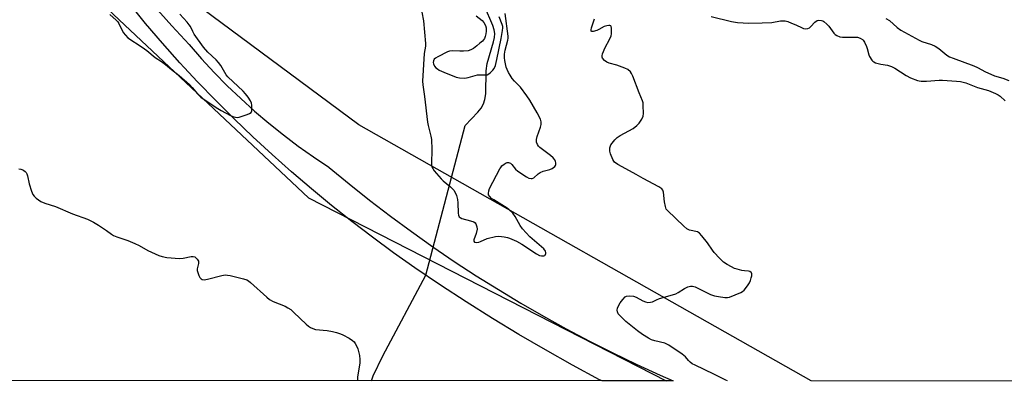
# Model space of a CAD drawing. Units: inches. Extents: x 1219770 to 1225770, y 545455 to 549456.
# Drawn here: x 1221760 to 1222172, y 545455 to 545606 of the extents above; entities that cross this region are included whole.
import ezdxf

# ---------------------------------------------------------------- set-up
doc = ezdxf.new("R2010")
doc.units = ezdxf.units.IN
doc.header["$MEASUREMENT"] = 0
for name, color, linetype in [('HYDRO-Hidden Single Line Stream', 5, 'Continuous'), ('HYDRO-Single Line Stream', 4, 'Continuous'), ('NTRL-Trees', 3, 'Continuous'), ('TRANS-Road', 130, 'Continuous'), ('Undefined', 1, 'Continuous')]:
    doc.layers.add(name, color=color, linetype=linetype)

msp = doc.modelspace()

# ---------------------------------------------------------------- linework, layer by layer
at = {"layer": 'HYDRO-Hidden Single Line Stream'}
msp.add_line((1221929.83, 545499.79), (1221946.31, 545562.32), dxfattribs=at)
at = {"layer": 'HYDRO-Single Line Stream'}
for points in [[(1221946.31, 545562.32), (1221951.58, 545567.78), (1221953, 545569.59), (1221954.01, 545571.3), (1221954.61, 545573.19), (1221954.93, 545575.52), (1221955.16, 545585.13), (1221955.48, 545588.16), (1221958.18, 545597.25), (1221958.57, 545599.09), (1221958.69, 545600.69), (1221958.46, 545602.29), (1221957.92, 545604.07), (1221954.42, 545612.11)], [(1221907.13, 545455.63), (1221907.94, 545457.74), (1221911.87, 545466.02), (1221929.83, 545499.79)]]:
    msp.add_lwpolyline(points, dxfattribs=at)
at = {"layer": 'NTRL-Trees'}
for points in [[(1221306.57, 546876.7), (1221408.39, 546621.06), (1221722.53, 546172.61), (1221748.53, 546131.44), (1221750.69, 546107.61), (1221716.03, 546020.95), (1221713.86, 545962.46), (1221674.87, 545903.96), (1221653.2, 545882.3), (1221657.54, 545847.64), (1221755.03, 545650.49), (1221880.83, 545532.1), (1222030.36, 545455.62), (1219769.71, 545455.85), (1219769.93, 549098.22)], [(1224259.06, 545455.4), (1222090.94, 545455.62), (1221901.91, 545562.55), (1221815.69, 545626.66), (1221752.86, 545704.65), (1221681.37, 545836.8), (1221674.87, 545877.97), (1221733.36, 545955.96), (1221731.2, 545990.62), (1221739.86, 546012.29), (1221776.69, 546105.45), (1221774.53, 546129.28), (1221757.19, 546161.77), (1221440.89, 546636.23), (1221302.24, 546980.69)]]:
    msp.add_lwpolyline(points, dxfattribs=at)
at = {"layer": 'TRANS-Road'}
msp.add_lwpolyline([(1221816.66, 545611.92), (1221823.75, 545603.91), (1221831, 545596.06), (1221836.13, 545590.19), (1221841.43, 545584.47), (1221846.9, 545578.92), (1221852.53, 545573.52), (1221858.31, 545568.3), (1221864.25, 545563.25), (1221870.33, 545558.38), (1221876.56, 545553.68), (1221882.92, 545549.18), (1221889.41, 545544.86), (1221889.5, 545544.78), (1221897.82, 545537.89), (1221906.37, 545531.08), (1221915.05, 545524.44), (1221923.84, 545517.95), (1221932.76, 545511.63), (1221941.79, 545505.49), (1221950.94, 545499.5), (1221960.19, 545493.7), (1221969.55, 545488.06), (1221979.02, 545482.6), (1221988.59, 545477.32), (1221998.25, 545472.22), (1222008.01, 545467.3), (1222017.86, 545462.57), (1222027.79, 545458.02), (1222033.3, 545455.62), (1222003.58, 545455.62), (1222002.51, 545456.05), (1221991.16, 545462.18), (1221979.9, 545468.5), (1221968.76, 545475.01), (1221957.72, 545481.7), (1221946.8, 545488.57), (1221935.99, 545495.62), (1221925.31, 545502.86), (1221916.41, 545509.12), (1221907.63, 545515.56), (1221898.98, 545522.15), (1221890.44, 545528.92), (1221882.04, 545535.83), (1221873.77, 545542.91), (1221865.64, 545550.14), (1221857.64, 545557.52), (1221849.78, 545565.06), (1221842.07, 545572.73), (1221834.5, 545580.56), (1221828.94, 545586.53), (1221827.08, 545588.52), (1221819.82, 545596.62), (1221812.7, 545604.86), (1221762.3, 545668.26)], dxfattribs=at)
at = {"layer": 'Undefined', "elevation": 284}
for points in [[(1221928.28, 545609.66), (1221928.89, 545605.96), (1221929.77, 545596.52), (1221929.68, 545595.37), (1221929.24, 545592.35), (1221928.49, 545580.83), (1221928.59, 545579.25), (1221929.36, 545574.36), (1221930.52, 545563.62), (1221930.81, 545562.26), (1221932, 545557.86), (1221932.25, 545556.43), (1221932.45, 545552.31), (1221932.2, 545546.41), (1221932.25, 545545.83), (1221932.43, 545545.06), (1221932.76, 545544.3), (1221933.41, 545543.33), (1221936.24, 545539.94), (1221937.07, 545539.13), (1221940.14, 545536.67), (1221941.53, 545535.23), (1221942.2, 545534.34), (1221942.73, 545533.05), (1221943.14, 545531.41), (1221943.27, 545529.97), (1221943.41, 545525.67), (1221943.53, 545524.88), (1221943.86, 545524.16), (1221944.22, 545523.77), (1221944.92, 545523.41), (1221948.55, 545522.49), (1221949.89, 545522.04), (1221950.54, 545521.62), (1221950.83, 545521.22), (1221951.24, 545519.98), (1221951.3, 545518.9), (1221950.89, 545517.21), (1221949.94, 545514.55), (1221949.93, 545513.91), (1221950.28, 545513.59), (1221950.96, 545513.46), (1221952.03, 545513.56), (1221952.8, 545513.82), (1221955.49, 545515.05), (1221958.95, 545515.93), (1221960.39, 545516.03), (1221962.64, 545515.76), (1221964.03, 545515.49), (1221964.85, 545515.23), (1221967.74, 545513.92), (1221970, 545512.63), (1221976.16, 545508.7), (1221977.44, 545508.01), (1221978.22, 545507.8), (1221979.2, 545507.81), (1221979.6, 545507.97), (1221979.76, 545508.12), (1221980.04, 545508.76), (1221980.03, 545509.26), (1221979.85, 545509.76), (1221979.2, 545510.7), (1221973.42, 545515.82), (1221970.29, 545519.09), (1221969.32, 545520.51), (1221967.29, 545524.29), (1221966.2, 545525.61), (1221964.75, 545527.02), (1221963.85, 545527.76), (1221958.36, 545531.15), (1221957.4, 545531.81), (1221956.43, 545532.76), (1221956.13, 545533.37), (1221956.05, 545533.84), (1221956.17, 545534.92), (1221956.54, 545535.99), (1221960.77, 545544.13), (1221961.18, 545544.78), (1221961.71, 545545.4), (1221962.56, 545546.14), (1221963.48, 545546.73), (1221963.95, 545546.88), (1221964.4, 545546.88), (1221965.27, 545546.56), (1221965.85, 545546.03), (1221967.3, 545544.03), (1221968.31, 545543.13), (1221971.95, 545540.76), (1221972.93, 545540.3), (1221973.9, 545540.07), (1221974.35, 545540.11), (1221974.98, 545540.39), (1221976.77, 545542.05), (1221977.67, 545542.64), (1221978.97, 545543.13), (1221981.65, 545543.91), (1221982.67, 545544.38), (1221983.78, 545545.2), (1221984.09, 545545.6), (1221984.24, 545546.03), (1221984.25, 545546.71), (1221984.11, 545547.19), (1221983.75, 545547.9), (1221983.11, 545548.76), (1221981.99, 545549.75), (1221977.57, 545553.09), (1221976.96, 545553.65), (1221976.5, 545554.31), (1221976.19, 545555.36), (1221976.17, 545556.48), (1221976.44, 545557.62), (1221977.75, 545561.57), (1221978.06, 545562.71), (1221978.12, 545563.83), (1221977.8, 545564.94), (1221976.48, 545567.62), (1221973.41, 545572.84), (1221972.16, 545574.66), (1221969.41, 545578.33), (1221968.67, 545579.16), (1221966.98, 545580.75), (1221966.01, 545581.94), (1221965.12, 545583.28), (1221964.45, 545584.47), (1221963.9, 545585.66), (1221963.53, 545586.69), (1221962.84, 545589.4), (1221962.72, 545590.57), (1221962.71, 545592.03), (1221962.99, 545593.69), (1221964.21, 545597.92), (1221964.31, 545598.77), (1221964.28, 545599.62), (1221963.03, 545609.1)], [(1221797.77, 545608.62), (1221800.43, 545606.35), (1221801.09, 545605.58), (1221801.52, 545604.89), (1221803.42, 545601.1), (1221804.31, 545599.96), (1221805.33, 545598.94), (1221811.35, 545595.02), (1221813.21, 545593.63), (1221816.78, 545590.76), (1221819.46, 545588.96), (1221821.06, 545587.79), (1221823.62, 545585.67), (1221826.76, 545583.2), (1221831.1, 545579.36), (1221832.22, 545578.21), (1221834.48, 545575.46), (1221835.89, 545574.15), (1221837.22, 545573.13), (1221842.88, 545569.37), (1221844.38, 545568.5), (1221848.18, 545566.52), (1221849.23, 545566.06), (1221850.26, 545565.75), (1221851.04, 545565.64), (1221851.87, 545565.75), (1221855.2, 545566.81), (1221856.24, 545567.24), (1221856.83, 545567.7), (1221857.11, 545568.41), (1221857.21, 545569.25), (1221857.22, 545570.71), (1221857.08, 545571.56), (1221856.59, 545572.61), (1221855.62, 545574.1), (1221854.57, 545575.55), (1221853.6, 545576.61), (1221847.06, 545582.57), (1221846.36, 545583.5), (1221844.17, 545587.3), (1221843.25, 545588.65), (1221842.25, 545589.71), (1221838.83, 545592.94), (1221836.99, 545594.95), (1221833.1, 545600.46), (1221832.44, 545601.59), (1221831.47, 545603.64), (1221831.03, 545604.37), (1221830.1, 545605.5), (1221827.04, 545608.84)], [(1222122.13, 545607.03), (1222123.7, 545606.12), (1222126.88, 545603.21), (1222128.36, 545602.15), (1222136.04, 545597.88), (1222137.25, 545597.41), (1222141.22, 545596.14), (1222142.84, 545595.4), (1222144.3, 545594.47), (1222147.67, 545591.69), (1222148.83, 545591), (1222150.37, 545590.36), (1222158.88, 545587.26), (1222160.49, 545586.53), (1222163.76, 545584.72), (1222166.02, 545583.67), (1222167.57, 545583.06), (1222171.11, 545582.02), (1222173.58, 545581.14)]]:
    msp.add_lwpolyline(points, dxfattribs=at)
at = {"layer": 'Undefined'}
for points in [[(1221950.99, 545608.06, 282), (1221953.41, 545606.11, 282), (1221954.15, 545605.3, 282), (1221954.79, 545604.1, 282), (1221955.09, 545603.07, 282), (1221955.17, 545601.72, 282), (1221955.01, 545600.61, 282), (1221954.68, 545599.49, 282), (1221954.35, 545598.69, 282), (1221953.53, 545597.58, 282), (1221952.52, 545596.61, 282), (1221951.16, 545595.52, 282), (1221949.75, 545594.51, 282), (1221948.73, 545593.94, 282), (1221947.64, 545593.54, 282), (1221945.58, 545593.29, 282), (1221944.11, 545593.28, 282), (1221940.9, 545593.48, 282), (1221939.77, 545593.38, 282), (1221938.97, 545593.08, 282), (1221934.84, 545591.02, 282), (1221933.89, 545590.44, 282), (1221933.43, 545589.97, 282), (1221933.11, 545589.32, 282), (1221933, 545588.55, 282), (1221933.07, 545588.03, 282), (1221933.52, 545587.04, 282), (1221934.02, 545586.4, 282), (1221934.71, 545585.89, 282), (1221935.47, 545585.46, 282), (1221937.35, 545584.6, 282), (1221942.56, 545582.49, 282), (1221943.95, 545582.19, 282), (1221946.19, 545582.12, 282), (1221947.59, 545582.3, 282), (1221951.52, 545583.44, 282), (1221952.39, 545583.5, 282), (1221954.77, 545583.4, 282), (1221955.51, 545583.51, 282), (1221956.17, 545583.83, 282), (1221956.87, 545584.36, 282), (1221957.95, 545585.39, 282), (1221958.49, 545586.08, 282), (1221959, 545587.32, 282), (1221959.6, 545589.92, 282), (1221961.37, 545598.56, 282), (1221962, 545601.99, 282), (1221962.09, 545603.06, 282), (1221962.04, 545603.61, 282), (1221961.81, 545604.44, 282), (1221960.56, 545607.7, 282)], [(1222055.92, 545455.62, 286), (1222055.28, 545455.87, 286), (1222050.26, 545458.42, 286), (1222042.49, 545462.07, 286), (1222041.26, 545462.74, 286), (1222040.4, 545463.35, 286), (1222039.69, 545464.05, 286), (1222038.39, 545465.65, 286), (1222037.09, 545466.79, 286), (1222031.39, 545470.54, 286), (1222029.75, 545471.29, 286), (1222025.55, 545472.31, 286), (1222024.21, 545472.75, 286), (1222022.92, 545473.38, 286), (1222020.44, 545474.92, 286), (1222018.34, 545476.54, 286), (1222013.54, 545480.45, 286), (1222011.2, 545482.56, 286), (1222010.3, 545483.62, 286), (1222009.96, 545484.37, 286), (1222009.85, 545485.17, 286), (1222010.01, 545485.93, 286), (1222010.33, 545486.69, 286), (1222011.12, 545488.18, 286), (1222012.17, 545489.6, 286), (1222013.16, 545490.63, 286), (1222013.83, 545491, 286), (1222014.94, 545491.15, 286), (1222016.69, 545490.96, 286), (1222017.78, 545490.56, 286), (1222020.62, 545489.06, 286), (1222021.65, 545488.59, 286), (1222022.72, 545488.39, 286), (1222023.82, 545488.46, 286), (1222024.61, 545488.66, 286), (1222026.26, 545489.45, 286), (1222027.6, 545489.93, 286), (1222032.98, 545491.47, 286), (1222034.38, 545491.94, 286), (1222035.38, 545492.48, 286), (1222037.98, 545494.22, 286), (1222039.34, 545494.8, 286), (1222040.45, 545495.11, 286), (1222041.31, 545495.12, 286), (1222042.42, 545494.83, 286), (1222048.91, 545491.69, 286), (1222050.48, 545491.08, 286), (1222052.23, 545490.76, 286), (1222054.88, 545490.41, 286), (1222056.04, 545490.4, 286), (1222056.88, 545490.6, 286), (1222061.56, 545492.48, 286), (1222062.31, 545492.93, 286), (1222062.92, 545493.48, 286), (1222064.37, 545495.22, 286), (1222065.23, 545496.6, 286), (1222065.6, 545497.57, 286), (1222065.91, 545498.68, 286), (1222066.08, 545499.51, 286), (1222066.14, 545500.28, 286), (1222066.04, 545500.71, 286), (1222065.9, 545500.89, 286), (1222065.27, 545501.28, 286), (1222064.76, 545501.41, 286), (1222063.15, 545501.54, 286), (1222062.01, 545501.73, 286), (1222060.05, 545502.2, 286), (1222058.97, 545502.56, 286), (1222057.64, 545503.21, 286), (1222055.84, 545504.24, 286), (1222054.37, 545505.23, 286), (1222052.64, 545506.87, 286), (1222050.35, 545509.23, 286), (1222049.67, 545510.15, 286), (1222047.67, 545513.26, 286), (1222045.31, 545516.22, 286), (1222044.34, 545517.27, 286), (1222043.9, 545517.59, 286), (1222043.41, 545517.81, 286), (1222040.11, 545518.56, 286), (1222038.94, 545519.1, 286), (1222037.67, 545520.19, 286), (1222030.88, 545526.7, 286), (1222030.39, 545527.36, 286), (1222030.02, 545528.4, 286), (1222029.65, 545530.37, 286), (1222029.19, 545534.46, 286), (1222028.96, 545535.24, 286), (1222028.48, 545535.86, 286), (1222027.28, 545536.64, 286), (1222020.78, 545540.09, 286), (1222017.81, 545541.86, 286), (1222013.47, 545544.13, 286), (1222010.18, 545546.01, 286), (1222008.77, 545546.99, 286), (1222008.42, 545547.4, 286), (1222008.01, 545548.12, 286), (1222007.08, 545550.49, 286), (1222006.8, 545551.58, 286), (1222006.83, 545552.94, 286), (1222007.03, 545553.73, 286), (1222007.27, 545554.24, 286), (1222008.83, 545556.31, 286), (1222009.86, 545557.31, 286), (1222011.1, 545558.08, 286), (1222016.52, 545561.06, 286), (1222018.08, 545562.22, 286), (1222019.07, 545563.19, 286), (1222020.13, 545564.86, 286), (1222020.68, 545566.15, 286), (1222020.82, 545567.3, 286), (1222020.77, 545570.58, 286), (1222020.66, 545571.75, 286), (1222020.44, 545572.55, 286), (1222018.99, 545575.93, 286), (1222016.39, 545582.94, 286), (1222015.88, 545584, 286), (1222015.37, 545584.68, 286), (1222014.34, 545585.62, 286), (1222013.03, 545586.27, 286), (1222009.67, 545587.5, 286), (1222006.58, 545588.37, 286), (1222005.5, 545588.76, 286), (1222004.61, 545589.39, 286), (1222003.76, 545590.42, 286), (1222003.58, 545590.88, 286), (1222003.56, 545591.38, 286), (1222003.71, 545592.18, 286), (1222004.08, 545593.26, 286), (1222004.71, 545594.57, 286), (1222006.83, 545598.44, 286), (1222007.38, 545599.77, 286), (1222007.52, 545600.61, 286), (1222007.56, 545601.76, 286), (1222007.54, 545602.89, 286), (1222007.41, 545603.61, 286), (1222007.21, 545603.95, 286), (1222006.82, 545604.1, 286), (1222006.32, 545604.11, 286), (1222005.48, 545603.98, 286), (1222004.38, 545603.61, 286), (1222002.16, 545602.36, 286), (1222001.38, 545602.01, 286), (1221999.77, 545601.61, 286), (1221999.32, 545601.59, 286), (1221999.02, 545601.71, 286), (1221998.95, 545601.85, 286), (1221998.94, 545602.26, 286), (1221999.11, 545603.03, 286), (1222000.38, 545606.81, 286)], [(1222049.18, 545607.83, 286), (1222057.7, 545605.68, 286), (1222060.13, 545605.3, 286), (1222064.96, 545605.08, 286), (1222070.41, 545605.13, 286), (1222074.48, 545605.36, 286), (1222078.18, 545605.99, 286), (1222080.13, 545605.97, 286), (1222081.21, 545605.71, 286), (1222082.78, 545605.1, 286), (1222084.6, 545604.3, 286), (1222087.15, 545603.02, 286), (1222087.68, 545602.84, 286), (1222088.47, 545602.73, 286), (1222089.52, 545602.78, 286), (1222090.23, 545603.06, 286), (1222090.83, 545603.59, 286), (1222092.52, 545605.5, 286), (1222093.41, 545606.11, 286), (1222094.17, 545606.28, 286), (1222095.25, 545606.17, 286), (1222095.77, 545605.99, 286), (1222096.24, 545605.72, 286), (1222097.54, 545604.62, 286), (1222098.31, 545603.74, 286), (1222100.41, 545600.87, 286), (1222101.02, 545600.26, 286), (1222101.71, 545599.85, 286), (1222103, 545599.36, 286), (1222104.07, 545599.13, 286), (1222107.95, 545599.25, 286), (1222110.29, 545599.14, 286), (1222111.42, 545598.82, 286), (1222112.34, 545598.24, 286), (1222112.72, 545597.87, 286), (1222113.22, 545597.16, 286), (1222114.14, 545595.31, 286), (1222114.42, 545594.47, 286), (1222115.03, 545591.87, 286), (1222115.36, 545591.06, 286), (1222116.3, 545589.59, 286), (1222116.68, 545589.17, 286), (1222117.11, 545588.84, 286), (1222117.85, 545588.51, 286), (1222118.92, 545588.19, 286), (1222120.04, 545587.95, 286), (1222122.92, 545587.5, 286), (1222124.49, 545586.99, 286), (1222125.97, 545586.19, 286), (1222130.63, 545583.12, 286), (1222132.42, 545582.25, 286), (1222135.33, 545581.13, 286), (1222136.15, 545580.94, 286), (1222136.99, 545580.84, 286), (1222139.2, 545580.79, 286), (1222144.47, 545581.21, 286), (1222145.9, 545581.25, 286), (1222151.7, 545580.87, 286), (1222153.43, 545580.68, 286), (1222155.58, 545580.09, 286), (1222160.44, 545578.15, 286), (1222165.05, 545576.91, 286), (1222168.06, 545575.68, 286), (1222169.11, 545575.14, 286), (1222169.88, 545574.57, 286), (1222171.99, 545572.58, 286)], [(1221759.82, 545544.14, 286), (1221760.59, 545544.02, 286), (1221761.38, 545543.76, 286), (1221761.88, 545543.51, 286), (1221762.47, 545543.03, 286), (1221762.8, 545542.65, 286), (1221763.13, 545542.05, 286), (1221763.38, 545541.25, 286), (1221764.15, 545537.9, 286), (1221765.12, 545534.8, 286), (1221765.67, 545533.45, 286), (1221766.16, 545532.74, 286), (1221767, 545531.91, 286), (1221767.93, 545531.15, 286), (1221769.02, 545530.5, 286), (1221770.59, 545529.83, 286), (1221775.03, 545528.45, 286), (1221782.23, 545525.43, 286), (1221788.4, 545523.2, 286), (1221790.97, 545521.86, 286), (1221793, 545520.7, 286), (1221796.42, 545518.35, 286), (1221798.44, 545516.84, 286), (1221799.31, 545516.32, 286), (1221800.67, 545515.78, 286), (1221805.35, 545514.2, 286), (1221808.22, 545513.03, 286), (1221810.01, 545512.15, 286), (1221813.62, 545510.03, 286), (1221818.25, 545507.97, 286), (1221819.61, 545507.56, 286), (1221821.56, 545507.17, 286), (1221826.93, 545506.75, 286), (1221828.41, 545506.81, 286), (1221831.86, 545507.61, 286), (1221832.6, 545507.58, 286), (1221833.29, 545507.34, 286), (1221833.75, 545507.03, 286), (1221834.35, 545506.46, 286), (1221834.65, 545506.01, 286), (1221834.8, 545505.59, 286), (1221834.82, 545504.64, 286), (1221834.25, 545502.45, 286), (1221834.3, 545501.69, 286), (1221834.52, 545500.88, 286), (1221835.06, 545499.56, 286), (1221835.47, 545498.83, 286), (1221836, 545498.25, 286), (1221836.42, 545497.99, 286), (1221837.18, 545497.85, 286), (1221838.63, 545498.03, 286), (1221844.65, 545499.65, 286), (1221846.07, 545499.89, 286), (1221846.94, 545499.81, 286), (1221848.1, 545499.57, 286), (1221853.62, 545498.24, 286), (1221855.03, 545497.8, 286), (1221855.77, 545497.39, 286), (1221856.66, 545496.68, 286), (1221863.38, 545490.53, 286), (1221864.51, 545489.59, 286), (1221866.06, 545488.78, 286), (1221871.04, 545486.81, 286), (1221872.25, 545486.12, 286), (1221873.41, 545485.33, 286), (1221874.74, 545484.17, 286), (1221879.91, 545479.2, 286), (1221880.79, 545478.47, 286), (1221881.69, 545477.86, 286), (1221882.69, 545477.39, 286), (1221883.78, 545477.09, 286), (1221888.71, 545476.59, 286), (1221890.89, 545476.2, 286), (1221892.52, 545475.78, 286), (1221894.16, 545475.22, 286), (1221895.22, 545474.77, 286), (1221897.8, 545473.35, 286), (1221899.29, 545472.42, 286), (1221899.9, 545471.85, 286), (1221900.37, 545471.19, 286), (1221901.03, 545469.99, 286), (1221901.44, 545468.96, 286), (1221902.11, 545466.22, 286), (1221902.26, 545464.54, 286), (1221902.27, 545463.14, 286), (1221901.37, 545457.08, 286), (1221901.3, 545455.63, 286)]]:
    msp.add_polyline3d(points, dxfattribs=at)

doc.saveas('drawing.dxf')
